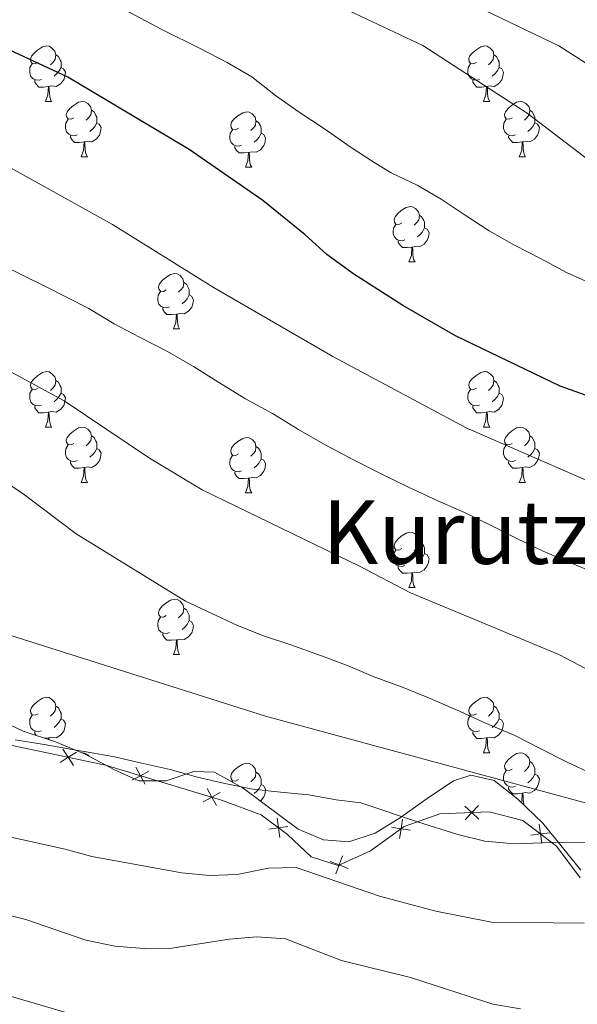
# Model space of a CAD drawing. Units: metres. Extents: x 647202 to 651721, y 748329 to 751396.
# Drawn here: x 649204 to 649305, y 750297 to 750475 of the extents above; entities that cross this region are included whole.
import ezdxf
from ezdxf.enums import TextEntityAlignment as Align

# ---------------------------------------------------------------- set-up
doc = ezdxf.new("R2010")
doc.units = ezdxf.units.M
doc.header["$MEASUREMENT"] = 0
doc.linetypes.add('DGN Style 3', pattern=[84.271852, 60.19418, -24.077672])
for name, color, linetype, lineweight in [('Carátula', 7, 'Continuous', 0), ('Edificios construcciones cerramientos', 7, 'Continuous', 0), ('Elementos auxiliares', 7, 'Continuous', 0), ('Entidades rústicas y varios', 7, 'Continuous', 0), ('Hidrografía', 7, 'Continuous', 0), ('Relieve y altimetría', 7, 'Continuous', 0), ('Textos de rotulación', 7, 'Continuous', 0)]:
    doc.layers.add(name, color=color, linetype=linetype, lineweight=lineweight)
doc.styles.add('Style-Times New Roman', font='txt')
doc.linetypes.add('5zonar', pattern='A,-5,[89,dgnlstyle-md2_10e.shx,S=0.08,R=0,X=0,Y=0],-5', length=10)

msp = doc.modelspace()

# ---------------------------------------------------------------- linework, layer by layer
at = {"layer": 'Carátula', "color": 7, "linetype": 'Continuous', "lineweight": 0}
msp.add_3dface([(647266.712, 748329.101), (651720.649, 748426.214), (651655.907, 751395.519), (647201.97, 751298.407)], dxfattribs=at)
msp.add_3dface([(647266.712, 748329.101), (651720.649, 748426.214), (651655.907, 751395.519), (647201.97, 751298.407)], dxfattribs=at)
at = {"layer": 'Edificios construcciones cerramientos', "color": 250, "linetype": 'Continuous', "lineweight": 0, "flags": 128}
for points, elevation in [([(649213.978, 750342.374), (649212.512, 750341.419), (649211.045, 750340.464)], 1030.189), ([(649213.467, 750339.953), (649212.512, 750341.419), (649211.556, 750342.885)], 1030.189), ([(649226.406, 750336.553), (649225.578, 750338.094), (649224.75, 750339.636)], 1030.371), ([(649227.12, 750338.923), (649225.578, 750338.094), (649224.036, 750337.266)], 1030.371), ([(649240.037, 750335.034), (649238.495, 750334.206), (649236.954, 750333.378)], 1030.897), ([(649239.323, 750332.664), (649238.495, 750334.206), (649237.667, 750335.748)], 1030.897), ([(649286.868, 750330.211), (649285.583, 750331.398), (649284.297, 750332.585)], 1029.004), ([(649286.77, 750332.684), (649285.583, 750331.398), (649284.395, 750330.112)], 1029.004), ([(649252.283, 750328.899), (649250.55, 750328.655), (649248.817, 750328.411)], 1032.391), ([(649250.793, 750326.922), (649250.55, 750328.655), (649250.306, 750330.388)], 1032.391), ([(649273.023, 750330.195), (649272.752, 750328.466), (649272.48, 750326.737)], 1030.64), ([(649298.222, 750325.808), (649298, 750327.544), (649297.778, 750329.28)], 1029.595), ([(649274.48, 750328.194), (649272.752, 750328.466), (649271.023, 750328.738)], 1030.64), ([(649299.736, 750327.766), (649298, 750327.544), (649296.264, 750327.322)], 1029.595), ([(649262.189, 750323.553), (649261.563, 750321.919), (649260.937, 750320.285)], 1034.153), ([(649263.197, 750321.293), (649261.563, 750321.919), (649259.929, 750322.545)], 1034.153)]:
    msp.add_lwpolyline(points, dxfattribs=dict(at, elevation=elevation))
at = {"layer": 'Edificios construcciones cerramientos', "color": 250, "linetype": 'Continuous', "lineweight": 0}
msp.add_polyline3d([(649197.701, 750344.545, 1030.353), (649219.273, 750339.992, 1030.114), (649240.233, 750333.683, 1030.968), (649247.449, 750330.991, 1031.651), (649252.172, 750327.433, 1032.778), (649256.467, 750323.378, 1034.179), (649261.366, 750321.831, 1034.213), (649267.239, 750324.452, 1032.437), (649273.316, 750328.877, 1030.456), (649279.792, 750331.168, 1029.226), (649288.726, 750331.523, 1028.884), (649294.823, 750330, 1028.953), (649300.905, 750325.298, 1030.182), (649305.174, 750319.604, 1032.539)], dxfattribs=at)
at = {"layer": 'Elementos auxiliares', "color": 250, "linetype": 'Continuous', "lineweight": 0}
msp.add_3dface([(648141.09, 748742.06), (651544.16, 748816.26), (651493.07, 751129.6), (648091.16, 751055.4)], dxfattribs=at)
at = {"layer": 'Entidades rústicas y varios', "color": 92, "linetype": 'Continuous', "lineweight": 0, "flags": 128}
for points in [[(649207.064, 750467.298), (649206.534, 750467.033), (649206.004, 750467.088), (649205.739, 750467.458), (649205.684, 750467.883), (649205.844, 750468.403), (649206.324, 750468.998), (649206.959, 750469.528), (649207.859, 750470.113), (649208.604, 750470.273), (649209.029, 750470.218), (649209.559, 750469.903), (649210.089, 750469.318), (649210.249, 750468.678), (649210.139, 750467.828), (649209.714, 750467.298), (649209.294, 750466.873)], [(649286.391, 750467.298), (649285.861, 750467.033), (649285.331, 750467.088), (649285.066, 750467.458), (649285.011, 750467.883), (649285.171, 750468.403), (649285.651, 750468.998), (649286.286, 750469.528), (649287.186, 750470.113), (649287.931, 750470.273), (649288.356, 750470.218), (649288.886, 750469.903), (649289.416, 750469.318), (649289.576, 750468.678), (649289.466, 750467.828), (649289.041, 750467.298), (649288.621, 750466.873)], [(649210.249, 750468.678), (649210.724, 750468.363), (649211.039, 750467.723), (649211.199, 750467.403), (649211.199, 750466.823), (649211.199, 750466.398), (649210.829, 750465.708), (649210.409, 750465.228), (649209.929, 750464.808)], [(649289.576, 750468.678), (649290.051, 750468.363), (649290.366, 750467.723), (649290.526, 750467.403), (649290.526, 750466.823), (649290.526, 750466.398), (649290.156, 750465.708), (649289.736, 750465.228), (649289.256, 750464.808)], [(649207.649, 750464.218), (649207.224, 750464.058), (649206.639, 750464.118), (649206.164, 750464.328), (649205.739, 750464.753), (649205.524, 750465.338), (649205.524, 750465.758), (649205.579, 750466.343), (649206.004, 750467.033)], [(649211.199, 750466.398), (649211.654, 750466.148), (649211.999, 750465.533), (649211.889, 750464.808), (649211.679, 750464.168), (649211.094, 750463.428), (649210.299, 750462.948), (649209.449, 750463.053), (649209.019, 750462.923)], [(649286.976, 750464.218), (649286.551, 750464.058), (649285.966, 750464.118), (649285.491, 750464.328), (649285.066, 750464.753), (649284.851, 750465.338), (649284.851, 750465.758), (649284.906, 750466.343), (649285.331, 750467.033)], [(649290.526, 750466.398), (649290.981, 750466.148), (649291.326, 750465.533), (649291.216, 750464.808), (649291.006, 750464.168), (649290.421, 750463.428), (649289.626, 750462.948), (649288.776, 750463.053), (649288.346, 750462.923)], [(649208.909, 750462.923), (649208.019, 750462.838), (649207.174, 750462.838), (649206.749, 750463.268), (649206.429, 750463.743), (649206.429, 750464.058)], [(649208.364, 750460.238), (649208.799, 750461.398), (649208.909, 750462.923), (649209.019, 750462.923), (649209.054, 750462.338), (649209.089, 750461.653), (649209.159, 750461.038), (649209.274, 750460.638), (649209.489, 750460.238)], [(649288.236, 750462.923), (649287.346, 750462.838), (649286.501, 750462.838), (649286.076, 750463.268), (649285.756, 750463.743), (649285.756, 750464.058)], [(649287.691, 750460.238), (649288.126, 750461.398), (649288.236, 750462.923), (649288.346, 750462.923), (649288.381, 750462.338), (649288.416, 750461.653), (649288.486, 750461.038), (649288.601, 750460.638), (649288.816, 750460.238)], [(649208.364, 750460.238), (649209.489, 750460.238)], [(649213.539, 750457.263), (649213.009, 750456.998), (649212.479, 750457.053), (649212.214, 750457.423), (649212.159, 750457.848), (649212.319, 750458.368), (649212.799, 750458.963), (649213.434, 750459.493), (649214.334, 750460.078), (649215.079, 750460.238), (649215.504, 750460.183), (649216.034, 750459.868), (649216.564, 750459.283), (649216.724, 750458.643), (649216.614, 750457.793), (649216.189, 750457.263), (649215.769, 750456.838)], [(649287.691, 750460.238), (649288.816, 750460.238)], [(649292.866, 750457.263), (649292.336, 750456.998), (649291.806, 750457.053), (649291.541, 750457.423), (649291.486, 750457.848), (649291.646, 750458.368), (649292.126, 750458.963), (649292.761, 750459.493), (649293.661, 750460.078), (649294.406, 750460.238), (649294.831, 750460.183), (649295.361, 750459.868), (649295.891, 750459.283), (649296.051, 750458.643), (649295.941, 750457.793), (649295.516, 750457.263), (649295.096, 750456.838)], [(649216.724, 750458.643), (649217.199, 750458.328), (649217.514, 750457.688), (649217.674, 750457.368), (649217.674, 750456.788), (649217.674, 750456.363), (649217.304, 750455.673), (649216.884, 750455.193), (649216.404, 750454.773)], [(649243.311, 750455.358), (649242.781, 750455.093), (649242.251, 750455.148), (649241.986, 750455.518), (649241.931, 750455.943), (649242.091, 750456.463), (649242.571, 750457.058), (649243.206, 750457.588), (649244.106, 750458.173), (649244.851, 750458.333), (649245.276, 750458.278), (649245.806, 750457.963), (649246.336, 750457.378), (649246.496, 750456.738), (649246.386, 750455.888), (649245.961, 750455.358), (649245.541, 750454.933)], [(649296.051, 750458.643), (649296.526, 750458.328), (649296.841, 750457.688), (649297.001, 750457.368), (649297.001, 750456.788), (649297.001, 750456.363), (649296.631, 750455.673), (649296.211, 750455.193), (649295.731, 750454.773)], [(649214.124, 750454.183), (649213.699, 750454.023), (649213.114, 750454.083), (649212.639, 750454.293), (649212.214, 750454.718), (649211.999, 750455.303), (649211.999, 750455.723), (649212.054, 750456.308), (649212.479, 750456.998)], [(649217.674, 750456.363), (649218.129, 750456.113), (649218.474, 750455.498), (649218.364, 750454.773), (649218.154, 750454.133), (649217.569, 750453.393), (649216.774, 750452.913), (649215.924, 750453.018), (649215.494, 750452.888)], [(649246.496, 750456.738), (649246.971, 750456.423), (649247.286, 750455.783), (649247.446, 750455.463), (649247.446, 750454.883), (649247.446, 750454.458), (649247.076, 750453.768), (649246.656, 750453.288), (649246.176, 750452.868)], [(649293.451, 750454.183), (649293.026, 750454.023), (649292.441, 750454.083), (649291.966, 750454.293), (649291.541, 750454.718), (649291.326, 750455.303), (649291.326, 750455.723), (649291.381, 750456.308), (649291.806, 750456.998)], [(649297.001, 750456.363), (649297.456, 750456.113), (649297.801, 750455.498), (649297.691, 750454.773), (649297.481, 750454.133), (649296.896, 750453.393), (649296.101, 750452.913), (649295.251, 750453.018), (649294.821, 750452.888)], [(649215.384, 750452.888), (649214.494, 750452.803), (649213.649, 750452.803), (649213.224, 750453.233), (649212.904, 750453.708), (649212.904, 750454.023)], [(649243.896, 750452.278), (649243.471, 750452.118), (649242.886, 750452.178), (649242.411, 750452.388), (649241.986, 750452.813), (649241.771, 750453.398), (649241.771, 750453.818), (649241.826, 750454.403), (649242.251, 750455.093)], [(649247.446, 750454.458), (649247.901, 750454.208), (649248.246, 750453.593), (649248.136, 750452.868), (649247.926, 750452.228), (649247.341, 750451.488), (649246.546, 750451.008), (649245.696, 750451.113), (649245.266, 750450.983)], [(649294.711, 750452.888), (649293.821, 750452.803), (649292.976, 750452.803), (649292.551, 750453.233), (649292.231, 750453.708), (649292.231, 750454.023)], [(649214.839, 750450.203), (649215.274, 750451.363), (649215.384, 750452.888), (649215.494, 750452.888), (649215.529, 750452.303), (649215.564, 750451.618), (649215.634, 750451.003), (649215.749, 750450.603), (649215.964, 750450.203)], [(649245.156, 750450.983), (649244.266, 750450.898), (649243.421, 750450.898), (649242.996, 750451.328), (649242.676, 750451.803), (649242.676, 750452.118)], [(649294.166, 750450.203), (649294.601, 750451.363), (649294.711, 750452.888), (649294.821, 750452.888), (649294.856, 750452.303), (649294.891, 750451.618), (649294.961, 750451.003), (649295.076, 750450.603), (649295.291, 750450.203)], [(649214.839, 750450.203), (649215.964, 750450.203)], [(649244.611, 750448.298), (649245.046, 750449.458), (649245.156, 750450.983), (649245.266, 750450.983), (649245.301, 750450.398), (649245.336, 750449.713), (649245.406, 750449.098), (649245.521, 750448.698), (649245.736, 750448.298)], [(649294.166, 750450.203), (649295.291, 750450.203)], [(649244.611, 750448.298), (649245.736, 750448.298)], [(649272.888, 750438.215), (649272.358, 750437.95), (649271.828, 750438.005), (649271.563, 750438.375), (649271.508, 750438.8), (649271.668, 750439.32), (649272.148, 750439.915), (649272.783, 750440.445), (649273.683, 750441.03), (649274.428, 750441.19), (649274.853, 750441.135), (649275.383, 750440.82), (649275.913, 750440.235), (649276.073, 750439.595), (649275.963, 750438.745), (649275.538, 750438.215), (649275.118, 750437.79)], [(649276.073, 750439.595), (649276.548, 750439.28), (649276.863, 750438.64), (649277.023, 750438.32), (649277.023, 750437.74), (649277.023, 750437.315), (649276.653, 750436.625), (649276.233, 750436.145), (649275.753, 750435.725)], [(649273.473, 750435.135), (649273.048, 750434.975), (649272.463, 750435.035), (649271.988, 750435.245), (649271.563, 750435.67), (649271.348, 750436.255), (649271.348, 750436.675), (649271.403, 750437.26), (649271.828, 750437.95)], [(649277.023, 750437.315), (649277.478, 750437.065), (649277.823, 750436.45), (649277.713, 750435.725), (649277.503, 750435.085), (649276.918, 750434.345), (649276.123, 750433.865), (649275.273, 750433.97), (649274.843, 750433.84)], [(649274.733, 750433.84), (649273.843, 750433.755), (649272.998, 750433.755), (649272.573, 750434.185), (649272.253, 750434.66), (649272.253, 750434.975)], [(649274.188, 750431.155), (649274.623, 750432.315), (649274.733, 750433.84), (649274.843, 750433.84), (649274.878, 750433.255), (649274.913, 750432.57), (649274.983, 750431.955), (649275.098, 750431.555), (649275.313, 750431.155)], [(649274.188, 750431.155), (649275.313, 750431.155)], [(649230.252, 750426.075), (649229.722, 750425.81), (649229.192, 750425.865), (649228.927, 750426.235), (649228.872, 750426.66), (649229.032, 750427.18), (649229.512, 750427.775), (649230.147, 750428.305), (649231.047, 750428.89), (649231.792, 750429.05), (649232.217, 750428.995), (649232.747, 750428.68), (649233.277, 750428.095), (649233.437, 750427.455), (649233.327, 750426.605), (649232.902, 750426.075), (649232.482, 750425.65)], [(649233.437, 750427.455), (649233.912, 750427.14), (649234.227, 750426.5), (649234.387, 750426.18), (649234.387, 750425.6), (649234.387, 750425.175), (649234.017, 750424.485), (649233.597, 750424.005), (649233.117, 750423.585)], [(649230.837, 750422.995), (649230.412, 750422.835), (649229.827, 750422.895), (649229.352, 750423.105), (649228.927, 750423.53), (649228.712, 750424.115), (649228.712, 750424.535), (649228.767, 750425.12), (649229.192, 750425.81)], [(649234.387, 750425.175), (649234.842, 750424.925), (649235.187, 750424.31), (649235.077, 750423.585), (649234.867, 750422.945), (649234.282, 750422.205), (649233.487, 750421.725), (649232.637, 750421.83), (649232.207, 750421.7)], [(649232.097, 750421.7), (649231.207, 750421.615), (649230.362, 750421.615), (649229.937, 750422.045), (649229.617, 750422.52), (649229.617, 750422.835)], [(649231.552, 750419.015), (649231.987, 750420.175), (649232.097, 750421.7), (649232.207, 750421.7), (649232.242, 750421.115), (649232.277, 750420.43), (649232.347, 750419.815), (649232.462, 750419.415), (649232.677, 750419.015)], [(649231.552, 750419.015), (649232.677, 750419.015)], [(649207.064, 750408.306), (649206.534, 750408.041), (649206.004, 750408.096), (649205.739, 750408.466), (649205.684, 750408.891), (649205.844, 750409.411), (649206.324, 750410.006), (649206.959, 750410.536), (649207.859, 750411.121), (649208.604, 750411.281), (649209.029, 750411.226), (649209.559, 750410.911), (649210.089, 750410.326), (649210.249, 750409.686), (649210.139, 750408.836), (649209.714, 750408.306), (649209.294, 750407.881)], [(649286.391, 750408.306), (649285.861, 750408.041), (649285.331, 750408.096), (649285.066, 750408.466), (649285.011, 750408.891), (649285.171, 750409.411), (649285.651, 750410.006), (649286.286, 750410.536), (649287.186, 750411.121), (649287.931, 750411.281), (649288.356, 750411.226), (649288.886, 750410.911), (649289.416, 750410.326), (649289.576, 750409.686), (649289.466, 750408.836), (649289.041, 750408.306), (649288.621, 750407.881)], [(649210.249, 750409.686), (649210.724, 750409.371), (649211.039, 750408.731), (649211.199, 750408.411), (649211.199, 750407.831), (649211.199, 750407.406), (649210.829, 750406.716), (649210.409, 750406.236), (649209.929, 750405.816)], [(649289.576, 750409.686), (649290.051, 750409.371), (649290.366, 750408.731), (649290.526, 750408.411), (649290.526, 750407.831), (649290.526, 750407.406), (649290.156, 750406.716), (649289.736, 750406.236), (649289.256, 750405.816)], [(649207.649, 750405.226), (649207.224, 750405.066), (649206.639, 750405.126), (649206.164, 750405.336), (649205.739, 750405.761), (649205.524, 750406.346), (649205.524, 750406.766), (649205.579, 750407.351), (649206.004, 750408.041)], [(649211.199, 750407.406), (649211.654, 750407.156), (649211.999, 750406.541), (649211.889, 750405.816), (649211.679, 750405.176), (649211.094, 750404.436), (649210.299, 750403.956), (649209.449, 750404.061), (649209.019, 750403.931)], [(649286.976, 750405.226), (649286.551, 750405.066), (649285.966, 750405.126), (649285.491, 750405.336), (649285.066, 750405.761), (649284.851, 750406.346), (649284.851, 750406.766), (649284.906, 750407.351), (649285.331, 750408.041)], [(649290.526, 750407.406), (649290.981, 750407.156), (649291.326, 750406.541), (649291.216, 750405.816), (649291.006, 750405.176), (649290.421, 750404.436), (649289.626, 750403.956), (649288.776, 750404.061), (649288.346, 750403.931)], [(649208.909, 750403.931), (649208.019, 750403.846), (649207.174, 750403.846), (649206.749, 750404.276), (649206.429, 750404.751), (649206.429, 750405.066)], [(649208.364, 750401.246), (649208.799, 750402.406), (649208.909, 750403.931), (649209.019, 750403.931), (649209.054, 750403.346), (649209.089, 750402.661), (649209.159, 750402.046), (649209.274, 750401.646), (649209.489, 750401.246)], [(649288.236, 750403.931), (649287.346, 750403.846), (649286.501, 750403.846), (649286.076, 750404.276), (649285.756, 750404.751), (649285.756, 750405.066)], [(649287.691, 750401.246), (649288.126, 750402.406), (649288.236, 750403.931), (649288.346, 750403.931), (649288.381, 750403.346), (649288.416, 750402.661), (649288.486, 750402.046), (649288.601, 750401.646), (649288.816, 750401.246)], [(649208.364, 750401.246), (649209.489, 750401.246)], [(649213.539, 750398.271), (649213.009, 750398.006), (649212.479, 750398.061), (649212.214, 750398.431), (649212.159, 750398.856), (649212.319, 750399.376), (649212.799, 750399.971), (649213.434, 750400.501), (649214.334, 750401.086), (649215.079, 750401.246), (649215.504, 750401.191), (649216.034, 750400.876), (649216.564, 750400.291), (649216.724, 750399.651), (649216.614, 750398.801), (649216.189, 750398.271), (649215.769, 750397.846)], [(649287.691, 750401.246), (649288.816, 750401.246)], [(649292.866, 750398.271), (649292.336, 750398.006), (649291.806, 750398.061), (649291.541, 750398.431), (649291.486, 750398.856), (649291.646, 750399.376), (649292.126, 750399.971), (649292.761, 750400.501), (649293.661, 750401.086), (649294.406, 750401.246), (649294.831, 750401.191), (649295.361, 750400.876), (649295.891, 750400.291), (649296.051, 750399.651), (649295.941, 750398.801), (649295.516, 750398.271), (649295.096, 750397.846)], [(649216.724, 750399.651), (649217.199, 750399.336), (649217.514, 750398.696), (649217.674, 750398.376), (649217.674, 750397.796), (649217.674, 750397.371), (649217.304, 750396.681), (649216.884, 750396.201), (649216.404, 750395.781)], [(649243.311, 750396.366), (649242.781, 750396.101), (649242.251, 750396.156), (649241.986, 750396.526), (649241.931, 750396.951), (649242.091, 750397.471), (649242.571, 750398.066), (649243.206, 750398.596), (649244.106, 750399.181), (649244.851, 750399.341), (649245.276, 750399.286), (649245.806, 750398.971), (649246.336, 750398.386), (649246.496, 750397.746), (649246.386, 750396.896), (649245.961, 750396.366), (649245.541, 750395.941)], [(649296.051, 750399.651), (649296.526, 750399.336), (649296.841, 750398.696), (649297.001, 750398.376), (649297.001, 750397.796), (649297.001, 750397.371), (649296.631, 750396.681), (649296.211, 750396.201), (649295.731, 750395.781)], [(649214.124, 750395.191), (649213.699, 750395.031), (649213.114, 750395.091), (649212.639, 750395.301), (649212.214, 750395.726), (649211.999, 750396.311), (649211.999, 750396.731), (649212.054, 750397.316), (649212.479, 750398.006)], [(649217.674, 750397.371), (649218.129, 750397.121), (649218.474, 750396.506), (649218.364, 750395.781), (649218.154, 750395.141), (649217.569, 750394.401), (649216.774, 750393.921), (649215.924, 750394.026), (649215.494, 750393.896)], [(649246.496, 750397.746), (649246.971, 750397.431), (649247.286, 750396.791), (649247.446, 750396.471), (649247.446, 750395.891), (649247.446, 750395.466), (649247.076, 750394.776), (649246.656, 750394.296), (649246.176, 750393.876)], [(649293.451, 750395.191), (649293.026, 750395.031), (649292.441, 750395.091), (649291.966, 750395.301), (649291.541, 750395.726), (649291.326, 750396.311), (649291.326, 750396.731), (649291.381, 750397.316), (649291.806, 750398.006)], [(649297.001, 750397.371), (649297.456, 750397.121), (649297.801, 750396.506), (649297.691, 750395.781), (649297.481, 750395.141), (649296.896, 750394.401), (649296.101, 750393.921), (649295.251, 750394.026), (649294.821, 750393.896)], [(649215.384, 750393.896), (649214.494, 750393.811), (649213.649, 750393.811), (649213.224, 750394.241), (649212.904, 750394.716), (649212.904, 750395.031)], [(649243.896, 750393.286), (649243.471, 750393.126), (649242.886, 750393.186), (649242.411, 750393.396), (649241.986, 750393.821), (649241.771, 750394.406), (649241.771, 750394.826), (649241.826, 750395.411), (649242.251, 750396.101)], [(649247.446, 750395.466), (649247.901, 750395.216), (649248.246, 750394.601), (649248.136, 750393.876), (649247.926, 750393.236), (649247.341, 750392.496), (649246.546, 750392.016), (649245.696, 750392.121), (649245.266, 750391.991)], [(649294.711, 750393.896), (649293.821, 750393.811), (649292.976, 750393.811), (649292.551, 750394.241), (649292.231, 750394.716), (649292.231, 750395.031)], [(649214.839, 750391.211), (649215.274, 750392.371), (649215.384, 750393.896), (649215.494, 750393.896), (649215.529, 750393.311), (649215.564, 750392.626), (649215.634, 750392.011), (649215.749, 750391.611), (649215.964, 750391.211)], [(649245.156, 750391.991), (649244.266, 750391.906), (649243.421, 750391.906), (649242.996, 750392.336), (649242.676, 750392.811), (649242.676, 750393.126)], [(649294.166, 750391.211), (649294.601, 750392.371), (649294.711, 750393.896), (649294.821, 750393.896), (649294.856, 750393.311), (649294.891, 750392.626), (649294.961, 750392.011), (649295.076, 750391.611), (649295.291, 750391.211)], [(649214.839, 750391.211), (649215.964, 750391.211)], [(649244.611, 750389.306), (649245.046, 750390.466), (649245.156, 750391.991), (649245.266, 750391.991), (649245.301, 750391.406), (649245.336, 750390.721), (649245.406, 750390.106), (649245.521, 750389.706), (649245.736, 750389.306)], [(649294.166, 750391.211), (649295.291, 750391.211)], [(649244.611, 750389.306), (649245.736, 750389.306)], [(649272.888, 750379.223), (649272.358, 750378.958), (649271.828, 750379.013), (649271.563, 750379.383), (649271.508, 750379.808), (649271.668, 750380.328), (649272.148, 750380.923), (649272.783, 750381.453), (649273.683, 750382.038), (649274.428, 750382.198), (649274.853, 750382.143), (649275.383, 750381.828), (649275.913, 750381.243), (649276.073, 750380.603), (649275.963, 750379.753), (649275.538, 750379.223), (649275.118, 750378.798)], [(649276.073, 750380.603), (649276.548, 750380.288), (649276.863, 750379.648), (649277.023, 750379.328), (649277.023, 750378.748), (649277.023, 750378.323), (649276.653, 750377.633), (649276.233, 750377.153), (649275.753, 750376.733)], [(649273.473, 750376.143), (649273.048, 750375.983), (649272.463, 750376.043), (649271.988, 750376.253), (649271.563, 750376.678), (649271.348, 750377.263), (649271.348, 750377.683), (649271.403, 750378.268), (649271.828, 750378.958)], [(649277.023, 750378.323), (649277.478, 750378.073), (649277.823, 750377.458), (649277.713, 750376.733), (649277.503, 750376.093), (649276.918, 750375.353), (649276.123, 750374.873), (649275.273, 750374.978), (649274.843, 750374.848)], [(649274.733, 750374.848), (649273.843, 750374.763), (649272.998, 750374.763), (649272.573, 750375.193), (649272.253, 750375.668), (649272.253, 750375.983)], [(649274.188, 750372.163), (649274.623, 750373.323), (649274.733, 750374.848), (649274.843, 750374.848), (649274.878, 750374.263), (649274.913, 750373.578), (649274.983, 750372.963), (649275.098, 750372.563), (649275.313, 750372.163)], [(649274.188, 750372.163), (649275.313, 750372.163)], [(649230.252, 750367.083), (649229.722, 750366.818), (649229.192, 750366.873), (649228.927, 750367.243), (649228.872, 750367.668), (649229.032, 750368.188), (649229.512, 750368.783), (649230.147, 750369.313), (649231.047, 750369.898), (649231.792, 750370.058), (649232.217, 750370.003), (649232.747, 750369.688), (649233.277, 750369.103), (649233.437, 750368.463), (649233.327, 750367.613), (649232.902, 750367.083), (649232.482, 750366.658)], [(649233.437, 750368.463), (649233.912, 750368.148), (649234.227, 750367.508), (649234.387, 750367.188), (649234.387, 750366.608), (649234.387, 750366.183), (649234.017, 750365.493), (649233.597, 750365.013), (649233.117, 750364.593)], [(649230.837, 750364.003), (649230.412, 750363.843), (649229.827, 750363.903), (649229.352, 750364.113), (649228.927, 750364.538), (649228.712, 750365.123), (649228.712, 750365.543), (649228.767, 750366.128), (649229.192, 750366.818)], [(649234.387, 750366.183), (649234.842, 750365.933), (649235.187, 750365.318), (649235.077, 750364.593), (649234.867, 750363.953), (649234.282, 750363.213), (649233.487, 750362.733), (649232.637, 750362.838), (649232.207, 750362.708)], [(649232.097, 750362.708), (649231.207, 750362.623), (649230.362, 750362.623), (649229.937, 750363.053), (649229.617, 750363.528), (649229.617, 750363.843)], [(649231.552, 750360.023), (649231.987, 750361.183), (649232.097, 750362.708), (649232.207, 750362.708), (649232.242, 750362.123), (649232.277, 750361.438), (649232.347, 750360.823), (649232.462, 750360.423), (649232.677, 750360.023)], [(649231.552, 750360.023), (649232.677, 750360.023)], [(649207.064, 750349.314), (649206.534, 750349.049), (649206.004, 750349.104), (649205.739, 750349.474), (649205.684, 750349.899), (649205.844, 750350.419), (649206.324, 750351.014), (649206.959, 750351.544), (649207.859, 750352.129), (649208.604, 750352.289), (649209.029, 750352.234), (649209.559, 750351.919), (649210.089, 750351.334), (649210.249, 750350.694), (649210.139, 750349.844), (649209.714, 750349.314), (649209.294, 750348.889)], [(649286.391, 750349.314), (649285.861, 750349.049), (649285.331, 750349.104), (649285.066, 750349.474), (649285.011, 750349.899), (649285.171, 750350.419), (649285.651, 750351.014), (649286.286, 750351.544), (649287.186, 750352.129), (649287.931, 750352.289), (649288.356, 750352.234), (649288.886, 750351.919), (649289.416, 750351.334), (649289.576, 750350.694), (649289.466, 750349.844), (649289.041, 750349.314), (649288.621, 750348.889)], [(649210.249, 750350.694), (649210.724, 750350.379), (649211.039, 750349.739), (649211.199, 750349.419), (649211.199, 750348.839), (649211.199, 750348.414), (649210.829, 750347.724), (649210.409, 750347.244), (649209.929, 750346.824)], [(649289.576, 750350.694), (649290.051, 750350.379), (649290.366, 750349.739), (649290.526, 750349.419), (649290.526, 750348.839), (649290.526, 750348.414), (649290.156, 750347.724), (649289.736, 750347.244), (649289.256, 750346.824)], [(649207.649, 750346.234), (649207.224, 750346.074), (649206.639, 750346.134), (649206.164, 750346.344), (649205.739, 750346.769), (649205.524, 750347.354), (649205.524, 750347.774), (649205.579, 750348.359), (649206.004, 750349.049)], [(649211.199, 750348.414), (649211.654, 750348.164), (649211.999, 750347.549), (649211.889, 750346.824), (649211.679, 750346.184), (649211.094, 750345.444), (649210.299, 750344.964), (649209.449, 750345.069), (649209.019, 750344.939)], [(649286.976, 750346.234), (649286.551, 750346.074), (649285.966, 750346.134), (649285.491, 750346.344), (649285.066, 750346.769), (649284.851, 750347.354), (649284.851, 750347.774), (649284.906, 750348.359), (649285.331, 750349.049)], [(649290.526, 750348.414), (649290.981, 750348.164), (649291.326, 750347.549), (649291.216, 750346.824), (649291.006, 750346.184), (649290.421, 750345.444), (649289.626, 750344.964), (649288.776, 750345.069), (649288.346, 750344.939)], [(649206.675, 750345.393), (649206.429, 750345.759), (649206.429, 750346.074)], [(649208.909, 750344.939), (649208.254, 750344.876)], [(649208.889, 750344.668), (649208.909, 750344.939), (649209.019, 750344.939), (649209.038, 750344.62)], [(649288.236, 750344.939), (649287.346, 750344.854), (649286.501, 750344.854), (649286.076, 750345.284), (649285.756, 750345.759), (649285.756, 750346.074)], [(649287.691, 750342.254), (649288.126, 750343.414), (649288.236, 750344.939), (649288.346, 750344.939), (649288.381, 750344.354), (649288.416, 750343.669), (649288.486, 750343.054), (649288.601, 750342.654), (649288.816, 750342.254)], [(649214.996, 750342.236), (649215.079, 750342.254), (649215.504, 750342.199), (649216.034, 750341.884), (649216.273, 750341.621)], [(649287.691, 750342.254), (649288.816, 750342.254)], [(649292.866, 750339.279), (649292.336, 750339.014), (649291.806, 750339.069), (649291.541, 750339.439), (649291.486, 750339.864), (649291.646, 750340.384), (649292.126, 750340.979), (649292.761, 750341.509), (649293.661, 750342.094), (649294.406, 750342.254), (649294.831, 750342.199), (649295.361, 750341.884), (649295.891, 750341.299), (649296.051, 750340.659), (649295.941, 750339.809), (649295.516, 750339.279), (649295.096, 750338.854)], [(649243.311, 750337.374), (649242.781, 750337.109), (649242.251, 750337.164), (649241.986, 750337.534), (649241.931, 750337.959), (649242.091, 750338.479), (649242.571, 750339.074), (649243.206, 750339.604), (649244.106, 750340.189), (649244.851, 750340.349), (649245.276, 750340.294), (649245.806, 750339.979), (649246.336, 750339.394), (649246.496, 750338.754), (649246.386, 750337.904), (649245.961, 750337.374), (649245.541, 750336.949)], [(649296.051, 750340.659), (649296.526, 750340.344), (649296.841, 750339.704), (649297.001, 750339.384), (649297.001, 750338.804), (649297.001, 750338.379), (649296.631, 750337.689), (649296.211, 750337.209), (649295.731, 750336.789)], [(649246.496, 750338.754), (649246.971, 750338.439), (649247.286, 750337.799), (649247.446, 750337.479), (649247.446, 750336.899), (649247.446, 750336.474), (649247.076, 750335.784), (649246.656, 750335.304), (649246.176, 750334.884)], [(649293.451, 750336.199), (649293.026, 750336.039), (649292.441, 750336.099), (649291.966, 750336.309), (649291.541, 750336.734), (649291.326, 750337.319), (649291.326, 750337.739), (649291.381, 750338.324), (649291.806, 750339.014)], [(649297.001, 750338.379), (649297.456, 750338.129), (649297.801, 750337.514), (649297.691, 750336.789), (649297.481, 750336.149), (649296.896, 750335.409), (649296.101, 750334.929), (649295.251, 750335.034), (649294.821, 750334.904)], [(649242.149, 750336.943), (649242.251, 750337.109)], [(649247.446, 750336.474), (649247.901, 750336.224), (649248.246, 750335.609), (649248.136, 750334.884), (649247.926, 750334.244), (649247.341, 750333.504), (649247.298, 750333.478)], [(649294.711, 750334.904), (649293.821, 750334.819), (649292.976, 750334.819), (649292.551, 750335.249), (649292.231, 750335.724), (649292.231, 750336.039)], [(649294.546, 750333.232), (649294.601, 750333.379), (649294.711, 750334.904), (649294.821, 750334.904), (649294.856, 750334.319), (649294.891, 750333.634), (649294.961, 750333.019), (649295.036, 750332.76)]]:
    msp.add_lwpolyline(points, dxfattribs=at)
at = {"layer": 'Entidades rústicas y varios', "color": 92, "linetype": '5zonar', "lineweight": 0, "ltscale": 0.5}
msp.add_polyline3d([(649305.329, 750320.952, 1045.909), (649298.42, 750329.491, 1044.487), (649293.916, 750333.841, 1043.297), (649289.597, 750337.212, 1042.545), (649285.394, 750338.188, 1042.204), (649282.279, 750337.139, 1042.067), (649277.514, 750333.966, 1041.999), (649272.67, 750330.52, 1042.477), (649268.054, 750327.682, 1043.569), (649263.278, 750326.081, 1044.39), (649258.711, 750326.453, 1044.252), (649254.129, 750328.417, 1043.758), (649244.152, 750335.808, 1042.682), (649238.995, 750338.731, 1042.545), (649235.24, 750338.871, 1042.614), (649230.255, 750337.139, 1042.818), (649225.259, 750337.144, 1043.153), (649220.893, 750339.125, 1043.16), (649215.598, 750341.985, 1042.818), (649210.212, 750344.235, 1041.862), (649204.335, 750346.16, 1041.179), (649199.814, 750348.247, 1040.723)], dxfattribs=at)
at = {"layer": 'Hidrografía', "color": 142, "linetype": 'DGN Style 3', "lineweight": 13}
msp.add_polyline3d([(648871.53, 750686.077, 985.749), (648898.323, 750658.707, 990), (648924.787, 750626.64, 995), (648932.829, 750614.951, 996.914), (648948.588, 750586.848, 1000), (648961.297, 750558.474, 1001.776), (648985.195, 750522.161, 1005), (649003.857, 750494.102, 1006.298), (649034.913, 750458.333, 1010), (649064.451, 750424.666, 1012.801), (649119.198, 750392.653, 1015), (649160.202, 750376.975, 1020), (649201.911, 750363.52, 1025), (649248.238, 750348.864, 1027.835), (649329.177, 750326.934, 1030), (649358.035, 750318.328, 1031.844), (649398.842, 750300.204, 1035), (649425.501, 750284.468, 1037.015)], dxfattribs=at)
at = {"layer": 'Relieve y altimetría', "color": 30, "linetype": 'Continuous', "lineweight": 0, "flags": 128}
for points, elevation in [([(649310.999, 750354.954), (649301.343, 750360.043), (649274.448, 750371.24), (649265.233, 750376.053), (649236.754, 750389.842), (649227.244, 750395.584), (649211.752, 750405.966), (649193.741, 750415.75), (649180.107, 750423.869), (649165.391, 750434.689), (649155.366, 750443.152), (649147.052, 750448.857), (649126.581, 750459.974), (649113.212, 750468.767), (649109.283, 750471.86), (649093.509, 750486.227), (649090.211, 750490.231), (649080.587, 750505.789), (649060.429, 750546.509), (649054.939, 750555.467), (649051.744, 750561.597), (649039.677, 750586.87), (649033.844, 750597.804), (649027.857, 750611.922)], 1035), ([(649310.669, 750464.294), (649301.318, 750470.272), (649277.41, 750481.818)], 1065), ([(649310.108, 750389.951), (649284.529, 750401.086), (649260.413, 750414.03), (649238.908, 750426.434), (649220.504, 750437.957), (649195.178, 750452.019), (649180.718, 750459.77), (649170.977, 750464.44), (649153.111, 750474.229), (649138.459, 750480.114)], 1045), ([(649307.827, 750426.93), (649302.851, 750429.192), (649298.024, 750431.776), (649293.327, 750434.163), (649288.719, 750436.767), (649284.179, 750439.723), (649280.016, 750442.528), (649275.652, 750445.068), (649270.948, 750447.265), (649267.874, 750449.183), (649263.548, 750452.022), (649258.909, 750455.255), (649254.289, 750458.269), (649250.053, 750461.323), (649245.719, 750464.655), (649241.277, 750467.307), (649236.528, 750469.778), (649229.462, 750473.237), (649217.05, 750479.881)], 1055), ([(649312.688, 750445.067), (649295.591, 750458.121), (649276.702, 750470.338), (649258.241, 750479.119)], 1060), ([(649311.738, 750373.151), (649298.468, 750378.758), (649293.695, 750381.033), (649289.102, 750383.434), (649284.243, 750385.756), (649279.42, 750387.859), (649274.131, 750390.372), (649269.145, 750392.787), (649264.161, 750395.289), (649259.011, 750398.017), (649254.169, 750400.776), (649249.464, 750403.706), (649244.618, 750406.378), (649239.567, 750409.408), (649235.208, 750412.237), (649230.495, 750414.948), (649225.426, 750417.497), (649220.834, 750419.941), (649216.255, 750422.735), (649208.491, 750426.644), (649193.925, 750433.833)], 1040), ([(649307.373, 750338.411), (649302.684, 750340.596), (649297.961, 750343.045), (649293.235, 750345.407), (649287.937, 750347.658), (649282.816, 750349.99), (649277.604, 750352.238), (649272.819, 750354.165), (649267.983, 750355.918), (649263.202, 750357.975), (649258.369, 750359.815), (649252.626, 750361.864), (649247.827, 750363.441), (649243.126, 750365.276), (649233.741, 750369.684), (649213.924, 750381.873), (649204.575, 750388.99), (649177.771, 750407.257)], 1030), ([(649202.901, 750344.572), (649208.121, 750343.763), (649213.227, 750342.862), (649215.745, 750342.433), (649220.89, 750341.488), (649226.07, 750340.317), (649230.97, 750339.185), (649235.933, 750337.84), (649240.832, 750336.666), (649245.919, 750335.653), (649250.913, 750335.133), (649256.047, 750334.636), (649261.039, 750333.724), (649265.472, 750333.183), (649275.716, 750329.726), (649283.038, 750327.442), (649287.915, 750326.224), (649293.229, 750325.727), (649300.004, 750325.995), (649302.871, 750326.042), (649308.27, 750325.909)], 1030), ([(649089.646, 750334.658), (649095.171, 750332.98), (649100.518, 750332.151), (649106.735, 750331.691), (649122.862, 750331.399), (649138.385, 750332.633), (649143.219, 750333.857), (649147.95, 750335.625), (649151.147, 750336.342), (649154.81, 750336.316), (649159.766, 750335.652), (649175.087, 750331.496), (649196.099, 750328.301), (649211.976, 750324.806), (649216.791, 750323.453), (649233.091, 750320.475), (649238.106, 750320.017), (649243.101, 750320.217), (649248.737, 750321.321), (649253.741, 750321.449), (649268.869, 750316.287), (649279.05, 750313.534), (649289.148, 750311.532), (649305.906, 750311.37)], 1035), ([(649088.787, 750324.651), (649104.251, 750318.742), (649109.546, 750318.049), (649120.679, 750317.721), (649141.77, 750319.384), (649153.342, 750319.538), (649158.415, 750319.483), (649174.045, 750318.4), (649179.248, 750317.658), (649189.509, 750315.072), (649199.97, 750313.272), (649204.818, 750312.048), (649215.692, 750308.297), (649220.946, 750307.229), (649226.245, 750306.771), (649231.244, 750306.844), (649241.665, 750308.457), (649246.645, 750308.911), (649251.851, 750308.566), (649261.956, 750304.626), (649274.465, 750301.541), (649289.394, 750296.688), (649294.359, 750295.874)], 1040), ([(649087.762, 750313.6), (649098.251, 750309.714), (649107.976, 750307.369), (649125.918, 750304.74), (649136.223, 750304.561), (649146.932, 750305.227), (649167.926, 750303.754), (649183.796, 750301.027), (649194.192, 750299.967), (649199.102, 750299.025), (649219.682, 750292.947)], 1045)]:
    msp.add_lwpolyline(points, dxfattribs=dict(at, elevation=elevation))
at = {"layer": 'Relieve y altimetría', "color": 30, "linetype": 'Continuous', "lineweight": 30, "elevation": 1050, "flags": 128}
msp.add_lwpolyline([(649336.186, 750396.323), (649301.585, 750408.642), (649282.643, 750417.738), (649273.057, 750423.232), (649264.009, 750429.075), (649259.321, 750432.474), (649255.406, 750436.064), (649247.758, 750442.251), (649234.372, 750451.549), (649212.434, 750464.594), (649201.784, 750469.593), (649197.122, 750471.4), (649155.129, 750485.857)], dxfattribs=at)

# ---------------------------------------------------------------- texts
at = {"layer": 'Textos de rotulación', "color": 250, "linetype": 'Continuous', "lineweight": 0, "style": 'Style-Times New Roman'}
msp.add_text('Kurutzea', height=11.5, dxfattribs=at).set_placement((649291.572, 750382.21, 1040.552), align=Align.MIDDLE_CENTER)

doc.saveas('drawing.dxf')
